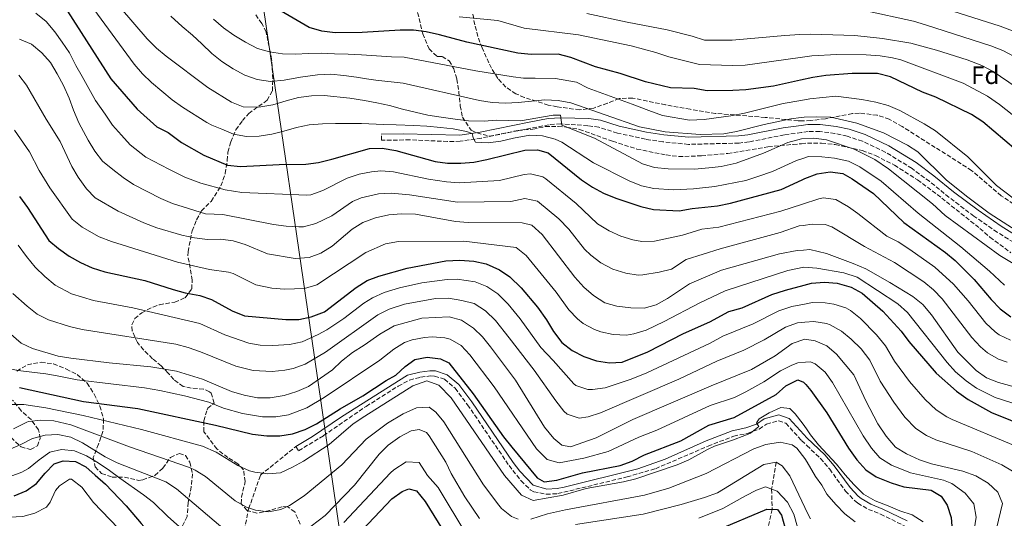
# Model space of a CAD drawing. Units: metres. Extents: x 606653 to 610077, y 4780163 to 4782531.
# Drawn here: x 608826 to 609215, y 4780882 to 4781079 of the extents above; entities that cross this region are included whole.
import ezdxf
from ezdxf.enums import TextEntityAlignment as Align

# ---------------------------------------------------------------- set-up
doc = ezdxf.new("R2010")
doc.units = ezdxf.units.M
doc.header["$MEASUREMENT"] = 0
doc.linetypes.add('DGN Style 3', pattern=[2.435891, 1.739922, -0.695969])
for name, color, linetype, lineweight in [('Barranco lineal', 142, 'DGN Style 3', 13), ('Camino', 7, 'DGN Style 3', 0), ('Curva de nivel directora', 30, 'Continuous', 30), ('Curva de nivel intermedia', 30, 'Continuous', 0), ('Etiqueta de zona arbolada', 92, 'Continuous', 0), ('Límite de municipio', 7, 'Continuous', 0), ('Margen derecho', 7, 'Continuous', 0), ('Senda', 7, 'DGN Style 3', 0), ('Zona arbolada', 92, 'DGN Style 3', 0)]:
    doc.layers.add(name, color=color, linetype=linetype, lineweight=lineweight)
doc.styles.add('Style-Arial', font='arial.ttf')

msp = doc.modelspace()

# ---------------------------------------------------------------- linework, layer by layer
at = {"layer": 'Barranco lineal', "color": 142, "linetype": 'DGN Style 3', "lineweight": 13}
msp.add_polyline3d([(609124.63, 4780904.43, 260), (609122.79, 4780893.71, 255), (609122.98, 4780885.74, 250), (609120.2, 4780873.68, 245)], dxfattribs=at)
at = {"layer": 'Camino', "color": 7, "linetype": 'DGN Style 3', "lineweight": 0}
for points in [[(609220.51, 4780989.96, 338.84), (609211.99, 4780995.23, 338.86), (609202.74, 4781001.59, 338.94), (609192.92, 4781009.01, 339.01), (609185.18, 4781015.34, 338.82), (609178.29, 4781020.41, 338.39), (609167.73, 4781026.88, 337.55), (609158.71, 4781031.15, 337.06), (609152.66, 4781033.18, 336.79), (609147.79, 4781034.27, 336.6), (609141.81, 4781035.01, 336.47), (609137.27, 4781034.97, 336.6), (609134.57, 4781034.61, 336.82), (609127.75, 4781033.71, 337.36), (609113.85, 4781030.91, 338.63), (609109.89, 4781030.45, 338.9), (609089.91, 4781029.94, 340.07), (609079.79, 4781030.96, 339.83), (609072.87, 4781031.97, 339.52), (609061.82, 4781034.39, 338.2), (609054.46, 4781036.73, 337.15), (609050.11, 4781037.32, 336.38), (609039.44, 4781038.05, 335), (609034.77, 4781037.72, 334.51), (609022.5, 4781035.35, 333.13), (609008.02, 4781032.42, 330.46), (608999.65, 4781031.16, 329.41), (608994.68, 4781031.07, 328.93), (608979.75, 4781031.74, 327.54), (608968.53, 4781031.54, 326.42), (608968.47, 4781033.97, 326.42)], [(608934.74, 4780910.62, 270.49), (608935.77, 4780908.87, 270.49), (608945.67, 4780914.87, 270.51), (608962.48, 4780926.44, 270.84), (608975.17, 4780934.39, 271.12), (608979.61, 4780936.84, 271.15), (608984.02, 4780937.97, 271.15), (608987.76, 4780938.43, 271.15), (608989.51, 4780938.4, 271.15), (608993.46, 4780937.14, 271.15), (608997.7, 4780933.6, 271.22), (609002.59, 4780927.04, 271.22), (609018.98, 4780903.03, 271), (609023.74, 4780897, 270.95), (609027.39, 4780893.49, 270.93), (609028.76, 4780892.67, 270.92), (609033.66, 4780891.72, 270.86), (609038.24, 4780891.94, 270.86), (609065.61, 4780898.54, 270.69), (609076.85, 4780901.81, 270.92), (609097.69, 4780910.72, 271.37), (609107.78, 4780914.64, 270.89), (609113.2, 4780915.76, 270.2), (609117.89, 4780917.47, 269.84), (609120.76, 4780919.41, 269.84), (609125.57, 4780920.76, 270.13), (609128.43, 4780919.77, 270.13), (609134.63, 4780912.89, 270.05), (609136.7, 4780910.93, 269.95), (609142.15, 4780905.8, 269.69), (609145.76, 4780901.59, 269.69), (609152.05, 4780892.96, 269.47), (609155.47, 4780889.31, 269.48), (609156.84, 4780888.18, 269.47), (609161.03, 4780885.73, 269.4), (609165.87, 4780883.81, 269.4), (609175.26, 4780879.22, 269.32)]]:
    msp.add_polyline3d(points, dxfattribs=at)
at = {"layer": 'Curva de nivel directora', "color": 30, "linetype": 'Continuous', "lineweight": 30, "flags": 128}
for points, elevation in [([(609228.01, 4781020.41), (609206.33, 4781038.78), (609201.74, 4781041.77), (609187.67, 4781048.63), (609182.45, 4781050.59), (609169.84, 4781056.57), (609164.67, 4781057.95), (609154.64, 4781057.96), (609144.17, 4781057.13), (609139.02, 4781056.4), (609134.21, 4781055.33), (609123.59, 4781052.97), (609112.55, 4781051.54), (609107.5, 4781051.18), (609097.3, 4781051.13), (609092.22, 4781051.96), (609082.87, 4781052.24), (609072.89, 4781054.65), (609062.96, 4781057.89), (609053.13, 4781060.57), (609043.4, 4781064.25), (609038.38, 4781065.61), (609027.7, 4781065.42), (609022.49, 4781065.94), (609002.3, 4781070.32), (608991.48, 4781073.26), (608986.22, 4781074.38), (608981.26, 4781075.01), (608975.87, 4781075.08), (608960.84, 4781074.13), (608950.27, 4781074.05), (608945, 4781074.67), (608940.01, 4781076.06), (608922.54, 4781086.3)], 350), ([(608844.46, 4781082.52), (608861.57, 4781055.81), (608871.94, 4781043.9), (608879.74, 4781036.91), (608884.2, 4781034.65), (608889.42, 4781030.7), (608898.37, 4781025.65), (608907.73, 4781021.75), (608912.75, 4781021.14), (608928.06, 4781022.03), (608938.64, 4781022.14), (608943.59, 4781022.8), (608948.87, 4781024.06), (608963.87, 4781028.29), (608968.87, 4781028.48), (608974.26, 4781027.55), (608989.71, 4781023.15), (608994.67, 4781022.5), (608999.91, 4781022.48), (609005.01, 4781022.92), (609010.19, 4781023.95), (609025.25, 4781027.65), (609030.25, 4781027.74), (609034.5, 4781026.66), (609047.66, 4781015.94), (609051.96, 4781013.02), (609056.38, 4781010.68), (609061.24, 4781008.7), (609071.07, 4781005.33), (609076.07, 4781004.19), (609086.21, 4781003.67), (609091.35, 4781004.6), (609101.41, 4781005.7), (609106.56, 4781006.66), (609126.6, 4781012.07), (609134.89, 4781015.92), (609135.96, 4781016.43), (609140.83, 4781018.3), (609145.89, 4781019.03), (609150.97, 4781018.48), (609154.68, 4781016.37), (609163.07, 4781010.54), (609175.02, 4780999.11), (609191.57, 4780987.25), (609195.37, 4780984), (609202.87, 4780976.61), (609209.63, 4780968.61), (609213.1, 4780965.02), (609217.3, 4780961.79)], 325), ([(608825.41, 4781009.41), (608828.61, 4781005.03), (608837.05, 4780992.02), (608840.83, 4780988.74), (608845.01, 4780985.72), (608849.53, 4780983.23), (608854.11, 4780981.22), (608859.11, 4780979.56), (608874.92, 4780976.16), (608886.12, 4780972.58), (608890.96, 4780971.29), (608896.67, 4780970.26), (608901.39, 4780968.61), (608909.48, 4780964.16), (608914.34, 4780962.22), (608930.78, 4780960.69), (608935.88, 4780960.79), (608940.79, 4780961.77), (608945.96, 4780963.81), (608958.48, 4780973.36), (608962.85, 4780976.22), (608967.55, 4780977.92), (608978.66, 4780981.01), (608994.01, 4780983.94), (608999.47, 4780984.2), (609005.02, 4780983.84), (609009.89, 4780982.7), (609015.19, 4780980.4), (609019.35, 4780977.63), (609023.71, 4780973.26), (609030.19, 4780965.56), (609033.8, 4780960.66), (609036.53, 4780956.04), (609039.8, 4780951.68), (609043.9, 4780948.51), (609048.57, 4780946.11), (609053.55, 4780944.38), (609058.69, 4780943.6), (609063.69, 4780943.87), (609073.87, 4780947.92), (609087.88, 4780955.24), (609098.39, 4780959.85), (609105.81, 4780963.97), (609111.09, 4780965.39), (609122.92, 4780970.61), (609128.29, 4780972.39), (609135.61, 4780974.29), (609138.49, 4780975.04), (609143.69, 4780975.45), (609148.67, 4780975.08), (609154.21, 4780973.54), (609158.64, 4780971.21), (609166.8, 4780963.98), (609174.06, 4780956.14), (609177.04, 4780952.06), (609187.85, 4780939.52), (609195.86, 4780932.47), (609200.54, 4780929.13), (609209.75, 4780923.95), (609224.71, 4780917.93)], 300), ([(608825.37, 4780933.93), (608850.7, 4780928.31), (608872.18, 4780925.57), (608902.93, 4780919.03), (608917.54, 4780915.38), (608923.18, 4780914.78), (608928.42, 4780914.81), (608933.36, 4780915.59), (608938.37, 4780917.31), (608942.88, 4780919.47), (608952.16, 4780925.47), (608961.23, 4780930.62), (608970.41, 4780936.67), (608974.21, 4780938.73), (608977.86, 4780942.16), (608981.71, 4780944.93), (608986.61, 4780945.88), (608991.81, 4780945.18), (608995.21, 4780943.63), (609004.77, 4780931.38), (609016.77, 4780914.38), (609020.02, 4780910.28), (609030.13, 4780898.2), (609032.8, 4780896.64), (609037.85, 4780897.21), (609048.06, 4780900.23), (609062.92, 4780903.09), (609067.61, 4780904.83), (609072.54, 4780907.22), (609086.92, 4780912.85), (609098.01, 4780918.97), (609108.02, 4780921.99), (609124.56, 4780931.18), (609128.45, 4780934.5), (609133.09, 4780936.92), (609135.38, 4780936.02), (609136.28, 4780935.01), (609138.33, 4780932.76), (609144.62, 4780923.87)], 275), ([(609144.62, 4780923.87), (609153.15, 4780909.89), (609156.48, 4780905.26), (609159.98, 4780901.37), (609164.17, 4780898.63), (609170.07, 4780896.17), (609175.11, 4780894.66), (609185.81, 4780893.3), (609189.75, 4780890.96), (609192.25, 4780887.33), (609193.73, 4780882.55), (609194.2, 4780877.42), (609193.6, 4780871.88), (609190.07, 4780855.99), (609185.26, 4780842.89), (609182.95, 4780835.65), (609180.95, 4780824.77), (609181.19, 4780819.29), (609183.01, 4780814.64), (609186.02, 4780810.28), (609193.46, 4780804.8), (609213.57, 4780792.29), (609217.28, 4780788.93)], 275), ([(608823.27, 4780891.04), (608828.03, 4780893.11), (608832.19, 4780895.9), (608835.6, 4780900.01), (608839.15, 4780903.75), (608842.69, 4780904.89), (608847.52, 4780904.6), (608851.61, 4780902.6), (608855.35, 4780899.28), (608859.46, 4780895.69), (608867.6, 4780887.14), (608873.48, 4780880.14), (608880.72, 4780871.98), (608884.53, 4780868.04), (608896.69, 4780856.86)], 250), ([(608961.03, 4780877.65), (608972.58, 4780889.96), (608976.68, 4780892.82), (608979.4, 4780893.86), (608982.33, 4780892.99), (608985.76, 4780888.85), (608994.35, 4780875.01)], 250), ([(609101.58, 4780877.64), (609120.95, 4780885.86), (609125.07, 4780885.62), (609126.64, 4780883.44), (609128.04, 4780878.64)], 250)]:
    msp.add_lwpolyline(points, dxfattribs=dict(at, elevation=elevation))
at = {"layer": 'Curva de nivel intermedia', "color": 30, "linetype": 'Continuous', "lineweight": 0, "flags": 128}
for points, elevation in [([(608851.89, 4781087.43), (608870.78, 4781061.6), (608874.04, 4781057.82), (608877.65, 4781054.33), (608885.78, 4781047.54), (608889.85, 4781044.64), (608899.47, 4781038.63), (608901.53, 4781037.47), (608905.38, 4781035.89), (608910.06, 4781033.94), (608915.22, 4781033.1), (608920.24, 4781033.13), (608925.19, 4781034.02), (608929.88, 4781035.13), (608934.96, 4781036.62)], 330), ([(608865.41, 4781083.85), (608875.88, 4781071.68), (608879.54, 4781067.99), (608883.36, 4781064.77), (608899.95, 4781052.37), (608909.29, 4781046.63), (608913.92, 4781044.72), (608920.03, 4781044.62), (608925.62, 4781045.56), (608930.8, 4781047.09), (608935.75, 4781048.44), (608940.9, 4781049.06), (608945.91, 4781049.22), (608956.05, 4781048.22), (608961.8, 4781047.25), (608966.74, 4781046.41), (608971.73, 4781045.25), (608976.85, 4781043.9), (608981.84, 4781042.6), (608986.82, 4781041.53), (608992.08, 4781040.65), (608997.61, 4781039.86), (609002.9, 4781039.29), (609009.2, 4781039.11)], 335), ([(609189.38, 4781084.12), (609213.09, 4781076.58), (609222.53, 4781073.14)], 370), ([(608831.93, 4781081.73), (608835.99, 4781078.55), (608839.42, 4781074.41), (608842.35, 4781070.3), (608845.19, 4781066.05), (608847.72, 4781061.16), (608850.15, 4781056.73), (608852.82, 4781051.98), (608855.44, 4781047.22), (608859.25, 4781041.81), (608862.23, 4781037.56), (608865.75, 4781033.55), (608869.13, 4781029.81), (608875.35, 4781024.93), (608884.49, 4781020.11), (608890.8, 4781016.98), (608897.12, 4781014.57), (608906.78, 4781011.99), (608913.39, 4781010.87), (608939.05, 4781009.83), (608940.67, 4781009.99), (608945.41, 4781011.76), (608954.97, 4781016.55), (608959.74, 4781018.12), (608964.62, 4781019.15), (608968.32, 4781019.44), (608973.32, 4781019.09), (608987.13, 4781016.23), (608994.25, 4781015.15), (608999.29, 4781014.8), (609015.19, 4781015.65), (609024.89, 4781018.09), (609027.41, 4781018.32), (609032.33, 4781017.1), (609033.47, 4781016.31), (609045.5, 4781006.64), (609054.01, 4780998.5), (609058.57, 4780995.74), (609063.14, 4780993.68), (609067.92, 4780992.21), (609071.45, 4780991.59), (609076.44, 4780991.66), (609087.6, 4780994.08), (609095.24, 4780996.48), (609101.95, 4780997.21), (609126.36, 4781003.59), (609135.05, 4781006.38), (609141.43, 4781008.43), (609143.22, 4781008.81), (609148.17, 4781008.2), (609153.13, 4781005.28), (609156.87, 4781002.61), (609168.34, 4780993.72), (609172.79, 4780991.43), (609177.4, 4780988.47), (609187.26, 4780981.44), (609194.67, 4780974.73), (609200.49, 4780968.14), (609207.53, 4780959.31), (609211.11, 4780955.83), (609212.73, 4780954.7), (609217.26, 4780952.54)], 320), ([(609225.01, 4780992.34), (609208.77, 4781002.82), (609200.38, 4781009.07), (609191.97, 4781015.85), (609180.64, 4781026.93), (609176.45, 4781029.67), (609167, 4781034.56), (609156.49, 4781038.36), (609146.19, 4781040.66), (609140.67, 4781040.86), (609135.67, 4781040.75), (609134.46, 4781040.59), (609130.38, 4781040.02), (609119.89, 4781037.82), (609108.84, 4781035), (609103.91, 4781034.16), (609094.51, 4781033.85), (609080.69, 4781034.94), (609070.5, 4781036.88), (609043.35, 4781046.31), (609038.44, 4781047.24), (609033.15, 4781047.49), (609022.57, 4781046.5), (609017.51, 4781046.26), (609012.28, 4781046.44), (609007.34, 4781047.26), (608977.06, 4781054.18), (608966.27, 4781055.37), (608962.63, 4781055.85), (608958.7, 4781056.43), (608953.63, 4781057.09), (608948.56, 4781057.62), (608943.28, 4781057.45), (608936.54, 4781056.54), (608930.08, 4781055.26), (608924.71, 4781054.78), (608919.46, 4781055.53), (608914.51, 4781057.28), (608909.96, 4781059.73), (608905.41, 4781062.67), (608901.44, 4781065.85), (608897.51, 4781069.72), (608893.77, 4781073.04), (608889.76, 4781076.54), (608885.23, 4781080.58)], 340), ([(608999.25, 4781080.39), (609014.49, 4781078.83), (609024.96, 4781075.88), (609046.39, 4781073.18), (609067.23, 4781068.86), (609076.99, 4781066.29), (609082.17, 4781064.54), (609094.25, 4781061.56), (609107.32, 4781061.13), (609112.31, 4781061.25), (609134.05, 4781064.32), (609138.62, 4781064.97), (609148.62, 4781065.49), (609160.16, 4781065.31), (609165.66, 4781064.88), (609170.61, 4781064.14), (609173.83, 4781063.28), (609198.5, 4781054.1), (609208.16, 4781048.92), (609212.91, 4781045.63), (609224.73, 4781036.4)], 355), ([(609049.71, 4781081.68), (609065.67, 4781078.17), (609081.43, 4781075.2), (609091.37, 4781072.73), (609096.27, 4781071.16), (609107.14, 4781071.08), (609128.03, 4781073), (609133.9, 4781073.31), (609138.22, 4781073.54), (609155.69, 4781072.98), (609166.66, 4781071.8), (609177.82, 4781069.99), (609187.99, 4781067.18), (609200.07, 4781063.34), (609205.93, 4781061.11), (609210.34, 4781058.74), (609219.49, 4781052.49)], 360), ([(609159.49, 4781082.78), (609178.9, 4781078.67), (609183.62, 4781077.15), (609209.51, 4781068.84), (609214.17, 4781067.03), (609218.61, 4781064.71)], 365), ([(608902.11, 4781079.45), (608906.08, 4781076.04), (608910.22, 4781073.04), (608914.77, 4781070.32), (608919.51, 4781067.88), (608924.31, 4781066.49), (608929.43, 4781065.69), (608934.49, 4781065.58), (608939.64, 4781065.88), (608944.66, 4781065.95), (608949.99, 4781065.75), (608955.33, 4781065.55), (608960.67, 4781065.31), (608966.51, 4781064.98), (608972.53, 4781064.51), (608977.51, 4781064.38), (609005.85, 4781059.05), (609020.65, 4781056.65), (609024.65, 4781056.06), (609029.26, 4781056.07)], 345), ([(609042.58, 4780996.39), (609038.66, 4781000.57), (609030.16, 4781007.54), (609025.24, 4781008.59), (609019.69, 4781007.31), (608998.57, 4781007.12), (608979.58, 4781009.94), (608972.38, 4781010.63), (608967.4, 4781010.34), (608960.51, 4781008.81), (608957.08, 4781007.42), (608948.87, 4781001.7), (608942.65, 4780998.71), (608937.71, 4780997.42), (608935.84, 4780997.3), (608930.85, 4780997.58), (608925.89, 4780998.29), (608905.84, 4781002.23), (608898.95, 4781002.56), (608885.93, 4781006.56), (608881.36, 4781008.6), (608870.56, 4781014.05), (608866.47, 4781016.87), (608862.32, 4781020), (608858.22, 4781023.27), (608855.2, 4781027.29), (608852.58, 4781031.63), (608848.88, 4781038.51), (608846.76, 4781043.45), (608845.1, 4781048.17), (608842.8, 4781053.24), (608840.27, 4781057.86), (608837.66, 4781062.24), (608834.27, 4781066.07), (608830.17, 4781069.48), (608825.4, 4781071.56)], 315), ([(608825.21, 4781057.27), (608828.25, 4781053.29), (608835.97, 4781039.84), (608841.55, 4781031.09), (608846.09, 4781021.24), (608848.68, 4781016.96), (608851.87, 4781012.38), (608855.31, 4781008.76), (608864.41, 4781003.55), (608874.64, 4780998.92), (608879.71, 4780997.02), (608889.64, 4780994.11), (608894.57, 4780992.97), (608899.78, 4780992.4), (608904.89, 4780992.48), (608909.85, 4780991.82), (608914.66, 4780990.34), (608923.52, 4780986.66), (608934.44, 4780984.88), (608939.89, 4780985.21), (608944.57, 4780986.97), (608949.05, 4780989.68), (608956.92, 4780996.47), (608961.18, 4780999.1), (608966.13, 4781000.86), (608971.44, 4781002.16), (608976.45, 4781002.5), (608981.97, 4781002.4), (608997.87, 4780999.45), (609002.85, 4780999.09), (609024.19, 4780998.97), (609027.99, 4780997.98), (609032.01, 4780994.34), (609045.03, 4780977.42), (609048.54, 4780973.49), (609052.36, 4780970.27), (609056.83, 4780967.39), (609061.63, 4780965.98), (609067.09, 4780965.33), (609072.37, 4780965.18), (609077.17, 4780966.6), (609081.65, 4780969.08), (609090.37, 4780974.9), (609103.02, 4780980.23), (609125.88, 4780986.65), (609132.85, 4780987.99), (609135.37, 4780988.19), (609137.86, 4780988.39), (609144.45, 4780986.76), (609154.98, 4780982.93), (609159.97, 4780980.72), (609169.58, 4780975.32), (609178.62, 4780969.83), (609182.51, 4780966.69), (609185.99, 4780962.62), (609196.4, 4780947.89), (609203.61, 4780940.54), (609207.79, 4780937.74), (609212.47, 4780935.88), (609238.49, 4780928.69)], 310), ([(609029.26, 4781056.07), (609037.33, 4781055.96), (609045.7, 4781054.48), (609050.24, 4781052.17), (609067.66, 4781045.89), (609074.26, 4781043.38), (609079.66, 4781041.41), (609090.35, 4781039.56), (609096.1, 4781039.75), (609106.6, 4781041.23), (609112, 4781042.27), (609127.31, 4781046.11), (609134.35, 4781047.32), (609137.93, 4781047.94), (609148.16, 4781049.04), (609158.43, 4781047.72), (609163.92, 4781046.67), (609168.82, 4781045.3), (609173.41, 4781043.31), (609183.14, 4781038.11), (609187.55, 4781035.26), (609200.37, 4781025.05), (609211.71, 4781013.64), (609224.39, 4781004.04)], 345), ([(609009.2, 4781039.11), (609014.07, 4781039.45), (609023.55, 4781039.23), (609036.43, 4781041.54), (609039.26, 4781041.49), (609039.83, 4781037.47), (609052.79, 4781032.37), (609071.69, 4781022.24), (609076.48, 4781020.8), (609081.87, 4781020.28), (609092.36, 4781020.11), (609099.32, 4781020.75), (609102.84, 4781021.2), (609108.8, 4781022.53), (609119.54, 4781026.42), (609129.23, 4781030.66), (609134.61, 4781032.13), (609139.46, 4781032.4), (609144.48, 4781031.74), (609155.41, 4781028.11), (609163.61, 4781023.98), (609169, 4781020.31), (609186.33, 4781006.39), (609191.35, 4781001.87), (609213.05, 4780986.05), (609222.18, 4780980.56)], 335), ([(608934.96, 4781036.62), (608939.96, 4781037.64), (608945.25, 4781038.03), (608950.3, 4781038.15), (608955.46, 4781038.22), (608960.65, 4781038.2), (608969.32, 4781037.82), (608974.34, 4781037.62), (608981.32, 4781037.35), (608986.43, 4781037.19), (608991.82, 4781036.63), (608996.93, 4781036.02), (609002.19, 4781035.04), (609004.44, 4781034.25), (609004.72, 4781033.21), (609004.73, 4781032.52), (609005.67, 4781030.76), (609010.69, 4781030.55), (609015.74, 4781031.22), (609020.74, 4781032.33), (609027.2, 4781033.52), (609032.23, 4781033.36), (609037.17, 4781032.06), (609039.83, 4781030.79), (609052.38, 4781022.7), (609066.47, 4781015.47), (609071.39, 4781013.61), (609076.28, 4781012.5), (609084.04, 4781011.98), (609091.85, 4781012.36), (609100.37, 4781013.23), (609112.55, 4781015.72), (609117.34, 4781017.19), (609123.07, 4781019.24), (609132.6, 4781023.54), (609134.74, 4781024.27), (609137.33, 4781025.15), (609142.64, 4781025.02), (609147.62, 4781024.49), (609153.19, 4781023.3), (609157.68, 4781021.1), (609166.04, 4781015.42), (609180.68, 4781002.75), (609197.55, 4780989.46), (609208.91, 4780979.79), (609214.85, 4780974.32)], 330), ([(608823.42, 4781035.6), (608829.4, 4781026.95), (608833.27, 4781019.67), (608837.4, 4781012.83), (608846.23, 4781000.33), (608850.16, 4780997.24), (608856.97, 4780993.39), (608861.76, 4780991.55), (608887.91, 4780983.34), (608900.58, 4780980.5), (608908.02, 4780979.47), (608909.93, 4780978.91), (608918.93, 4780974.44), (608925.18, 4780973.19), (608930.18, 4780972.79), (608938.11, 4780973.05), (608942.92, 4780974.51), (608962.32, 4780987.25), (608970.17, 4780990.6), (608975.31, 4780991.6), (609001.16, 4780991.64), (609021.78, 4780989.14), (609025.68, 4780985.99), (609037.61, 4780971.49), (609042.65, 4780964.62), (609046.08, 4780960.98), (609048.31, 4780959.18), (609052.7, 4780956.75), (609055.29, 4780955.82), (609060.16, 4780954.79), (609065.39, 4780954.6), (609068.32, 4780955.06), (609073.12, 4780956.55), (609080.32, 4780959.9), (609094.38, 4780967.38), (609104.41, 4780972.1), (609129.19, 4780980.17), (609135.48, 4780981.48), (609140.64, 4780981.04), (609151.31, 4780979.12), (609156.57, 4780977.41), (609172.71, 4780966.9), (609176.45, 4780963.56), (609192.12, 4780943.7), (609195.54, 4780940.07), (609199.73, 4780936.5), (609203.83, 4780933.64), (609211.11, 4780929.91), (609230.17, 4780923.86)], 305), ([(609215.96, 4780943.88), (609212.54, 4780945.1), (609208.17, 4780947.62), (609205.35, 4780949.94), (609201.97, 4780953.6), (609190.27, 4780968.85), (609186.8, 4780972.46), (609182.94, 4780975.64), (609171.39, 4780983.25), (609159.47, 4780989.56), (609146.62, 4780997.33), (609143.89, 4780998.31), (609138.85, 4780998.36), (609135.2, 4780997.91), (609133.68, 4780997.73), (609126.12, 4780995.12), (609102.48, 4780988.72), (609088.98, 4780984.49), (609083.17, 4780980.61), (609078.32, 4780979.4), (609071.84, 4780978.41), (609070.08, 4780978.28), (609065.14, 4780979), (609060.02, 4780980.68), (609055.32, 4780983.08), (609051.32, 4780986.11), (609048.81, 4780988.51), (609042.58, 4780996.39)], 315), ([(608994.46, 4780976.55), (608984.56, 4780975.23), (608975.71, 4780973.3), (608969.57, 4780971.37), (608965.01, 4780969.29), (608961.6, 4780967.23), (608953.65, 4780961.15), (608946.98, 4780956.73), (608943.57, 4780954.78), (608937.14, 4780951.96), (608932.24, 4780950.86), (608925.57, 4780950.41), (608920.54, 4780950.61), (608916.05, 4780951.43), (608906.61, 4780954.72), (608896.76, 4780959.17), (608870.22, 4780965.3), (608854.65, 4780968.21), (608845.93, 4780970.95), (608839.54, 4780974.37), (608835.44, 4780977.69), (608831.69, 4780981.42), (608828.17, 4780985.61), (608824.87, 4780990.08)], 295), ([(609219.27, 4780910.65), (609194.12, 4780921.2), (609191.99, 4780922.23), (609187.84, 4780925.07), (609183.49, 4780929.13), (609177.35, 4780936.26), (609171.35, 4780944.24), (609167.82, 4780950.4), (609164.19, 4780954.72), (609157.87, 4780961.09), (609153.96, 4780964.26), (609152.09, 4780965.33), (609147.32, 4780966.84), (609143.98, 4780967.39), (609139, 4780967.48), (609135.73, 4780966.86), (609130.74, 4780965.92), (609125.58, 4780964.16), (609115.46, 4780959.04), (609103.5, 4780954.14), (609098.55, 4780951.4), (609073.47, 4780939.74), (609067.27, 4780937.14), (609056.92, 4780933.75), (609051.94, 4780933.03), (609050.14, 4780933.08), (609045.38, 4780934.68), (609044.61, 4780935.32), (609036.43, 4780944.6), (609031.52, 4780949.62), (609023.37, 4780961.05), (609018.64, 4780966.82), (609014.53, 4780970.88), (609010.19, 4780973.76), (609005.52, 4780975.58), (608998.42, 4780976.63), (608994.46, 4780976.55)], 295), ([(608822.8, 4780971.05), (608828.46, 4780965.95), (608832.47, 4780962.84), (608836.92, 4780960.56), (608845.19, 4780957.95), (608850.19, 4780956.86), (608887.28, 4780951), (608892.13, 4780949.74), (608897.02, 4780947.99), (608910.98, 4780942.27), (608917.77, 4780940.64)], 290), ([(608917.77, 4780940.64), (608925.35, 4780940.21), (608930.35, 4780940.69), (608933.68, 4780941.37), (608938.4, 4780943.12), (608946.36, 4780947.79), (608967.08, 4780962.62), (608971.59, 4780964.83), (608977.62, 4780966.8), (608989.94, 4780969.06), (608995.02, 4780969.15), (609000.35, 4780968.31), (609005.2, 4780967.12), (609009.7, 4780964.13), (609013.57, 4780960.38), (609019.04, 4780953.53), (609028.97, 4780940.7), (609037.47, 4780928.57), (609040.65, 4780924.53), (609041.94, 4780923.33), (609046.72, 4780921.77), (609050.32, 4780922.33), (609055.14, 4780923.89), (609086.13, 4780937.2), (609101.18, 4780944.31), (609111.8, 4780948.67), (609119.83, 4780952.7), (609128.24, 4780957.71), (609132.95, 4780959.4), (609135.86, 4780959.63), (609139.51, 4780959.91), (609144.43, 4780959.15), (609145.96, 4780958.59), (609150.37, 4780956.14), (609154.25, 4780953), (609158.18, 4780949.11), (609161.58, 4780944.66), (609165.66, 4780936.43), (609171.14, 4780928.07), (609175.48, 4780922.22), (609179.83, 4780917.67), (609184.02, 4780914.88), (609187.69, 4780913.27), (609201.96, 4780908.62), (609213.82, 4780903.37), (609218.04, 4780900.79)], 290), ([(608814.02, 4780961.77), (608826.13, 4780951.45), (608830.61, 4780949.23), (608840.73, 4780946.32), (608845.73, 4780945.52), (608860.83, 4780943.59), (608877.42, 4780942.03), (608887.5, 4780940.31), (608897.76, 4780937.12), (608909.3, 4780932.29), (608914.19, 4780930.8), (608919.49, 4780929.85), (608924.49, 4780929.79), (608930.13, 4780930.69), (608935.08, 4780932.27), (608939.66, 4780934.29), (608949.14, 4780940.8), (608952.74, 4780944.32), (608957.07, 4780947.75), (608961.68, 4780950.55), (608967.83, 4780954.97), (608973.61, 4780958.28), (608984.43, 4780961.32), (608995.36, 4780961.77), (609000.21, 4780960.48), (609004.88, 4780957.38), (609008.5, 4780953.93), (609011.66, 4780949.97), (609021.51, 4780936.79), (609032.98, 4780918.25), (609036.69, 4780913.75), (609039.83, 4780911.15), (609043.31, 4780910.46), (609053.37, 4780914.04), (609067.97, 4780921.25), (609098.87, 4780934.49), (609114.79, 4780941.03), (609124.19, 4780946.36), (609130.9, 4780951.26), (609135.97, 4780952.94), (609140.03, 4780952.35), (609144.61, 4780950.35), (609148.49, 4780947.03), (609155.34, 4780938.92), (609159.97, 4780928.61), (609164.78, 4780919.55), (609168.04, 4780914.62), (609171.82, 4780910.27), (609176.08, 4780907.65)], 285), ([(609098.44, 4780926.73), (609077.45, 4780917.05), (609070.26, 4780914.23), (609058.14, 4780908.57), (609048.49, 4780905.98), (609038.84, 4780904.18), (609034.04, 4780905.49), (609029.82, 4780909.67), (609013.14, 4780934.08), (609003.44, 4780946.8), (609000.04, 4780950.5), (608995.65, 4780952.95), (608993.59, 4780953.47), (608988.58, 4780953.86), (608985.52, 4780953.6), (608980.61, 4780952.7), (608977.66, 4780951.6), (608973.4, 4780948.98), (608967.95, 4780944.64), (608945.91, 4780929.88), (608938.98, 4780925.87), (608931.75, 4780923.14), (608926.81, 4780922.32), (608921.46, 4780922.3), (608913.6, 4780923.55), (608906.11, 4780925.66), (608900.34, 4780928.08), (608890.67, 4780930.62), (608880.89, 4780932.74), (608874.91, 4780933.79), (608848.22, 4780936.91), (608839.64, 4780938.61), (608835.9, 4780939.29), (608825.98, 4780940.47), (608820.59, 4780941.45)], 280), ([(609202.92, 4780877.59), (609203.65, 4780882.64), (609202.78, 4780887.87), (609199.35, 4780892.18), (609194.07, 4780895.9), (609190.76, 4780897.31), (609177.75, 4780900.12), (609170.17, 4780903.2), (609165.51, 4780906.15), (609162.26, 4780909.94), (609158.96, 4780914.72), (609146.81, 4780935.88), (609143.9, 4780939.88), (609139.99, 4780943.19), (609138.2, 4780943.98), (609136.13, 4780943.84), (609133.14, 4780943.64), (609130.8, 4780942.7), (609126.32, 4780940.43), (609119.67, 4780936.1), (609112.63, 4780932.16), (609108.12, 4780929.97), (609098.44, 4780926.73)], 280), ([(609100.16, 4780910.65), (609097.43, 4780909.44), (609090.04, 4780905.36), (609085.48, 4780903.34), (609069.07, 4780897.83), (609064.23, 4780896.57), (609049.45, 4780893.93), (609040.33, 4780891.39), (609028.46, 4780889.17), (609023.95, 4780891.33), (609017.16, 4780899.15), (608996.14, 4780929.81), (608991.28, 4780934.86), (608986.43, 4780936.51), (608980.88, 4780934.55), (608961.9, 4780922.51), (608957.32, 4780919.48), (608947.88, 4780911.41), (608937.66, 4780904.84), (608933.35, 4780902.36), (608928.58, 4780900.22), (608923.6, 4780899.78), (608918.47, 4780900.38), (608916.37, 4780900.96), (608911.75, 4780903.05), (608903.18, 4780908.28), (608897.77, 4780910.66), (608873.69, 4780917.35), (608850.56, 4780922.87), (608835.83, 4780925.83), (608827.12, 4780927.2), (608822.17, 4780927.22)], 270), ([(609014.92, 4780887.45), (609008.84, 4780895.4), (608993.18, 4780920.28), (608990, 4780924.19), (608987.36, 4780926.09), (608982.34, 4780925.9), (608977.05, 4780923.48), (608970.98, 4780919.83), (608962.49, 4780913.5), (608952.87, 4780903.35), (608937.99, 4780891.04), (608932.23, 4780887.28), (608928.75, 4780885.64), (608923.81, 4780884.79), (608918.75, 4780885.36), (608915.2, 4780886.54), (608910.68, 4780889.07), (608899.03, 4780898.66), (608894.9, 4780901.28), (608892.62, 4780902.29), (608868.97, 4780910.4), (608845.7, 4780919.08), (608839.02, 4780920.74), (608833.93, 4780920.98), (608828.96, 4780920.49), (608828.34, 4780920.16), (608823.04, 4780917.58)], 265), ([(609182.7, 4780880.86), (609178.34, 4780883.51), (609173.44, 4780885.15), (609168.81, 4780887.08), (609163.77, 4780889.04), (609159.09, 4780891.69), (609155.31, 4780895.54), (609151.81, 4780899.43), (609148.43, 4780903.55), (609144.84, 4780907.45), (609141.29, 4780911.2), (609138.19, 4780915.19), (609136.58, 4780917.49), (609135.23, 4780919.46), (609132.09, 4780923.54), (609129.93, 4780925.57), (609126.45, 4780925.95), (609121.77, 4780923.85), (609117.91, 4780921.54), (609116.74, 4780919.97), (609117.71, 4780918.48), (609114.45, 4780915.89), (609112.17, 4780914.86), (609107.3, 4780913.13), (609100.16, 4780910.65)], 270), ([(608937.96, 4780877.05), (608946.25, 4780883.33), (608957.86, 4780895.3), (608967.66, 4780907.52), (608971.21, 4780911.04), (608975.86, 4780914.43), (608980.25, 4780916.81), (608983.43, 4780917.32), (608986.37, 4780916.08), (608987.38, 4780914.73), (608994.01, 4780904.42), (608996.03, 4780899.84), (609001.48, 4780890.66), (609007.31, 4780882.08)], 260), ([(608821.04, 4780909.22), (608825.76, 4780911.21), (608830.62, 4780913.74), (608835.58, 4780915.01), (608840.56, 4780915.33), (608845.79, 4780914.21), (608850.28, 4780912), (608859.29, 4780906.47), (608863.98, 4780904.08), (608883.26, 4780896.64), (608887.46, 4780893.91), (608909.42, 4780875.25), (608914.03, 4780872.12), (608918.92, 4780870.15), (608923.91, 4780869.8), (608928.91, 4780871.05)], 260), ([(608909.05, 4780860.77), (608884.09, 4780882.95), (608878.37, 4780888.39), (608874.48, 4780891.53), (608865.12, 4780898.09), (608861.02, 4780901.04), (608856.55, 4780904.13), (608851.95, 4780906.89), (608847.23, 4780908.92), (608841.98, 4780909.4), (608837.43, 4780908.38), (608833.15, 4780905.26), (608829.04, 4780901.88), (608826.42, 4780900.47), (608821.7, 4780898.72)], 255), ([(609155.83, 4780880.84), (609151.74, 4780883.95), (609148.19, 4780887.66), (609144.59, 4780891.69), (609142.59, 4780895.28), (609140.14, 4780898.68), (609136.81, 4780904.34), (609135.95, 4780905.84), (609132.81, 4780909.89), (609130.92, 4780911.27), (609126.12, 4780912.33), (609120.53, 4780911.39), (609115.8, 4780909.61), (609096.86, 4780899.91), (609082.17, 4780894.15), (609072.59, 4780891.29), (609041.31, 4780885.54), (609034.24, 4780883.94), (609027.55, 4780881.81)], 265), ([(609176.08, 4780907.65), (609181.27, 4780905.34), (609186.01, 4780903.75), (609198.39, 4780900.84), (609203.52, 4780898.96), (609208.38, 4780896.09), (609212.16, 4780892.47), (609214.03, 4780888.1), (609208.49, 4780864.95), (609202.65, 4780844.08), (609202.33, 4780839.09), (609202.92, 4780834.09), (609203.89, 4780828.75), (609205.25, 4780823.95), (609208.31, 4780819.25), (609220.69, 4780808.71)], 285), ([(609002.33, 4780875.52), (608990.9, 4780894.34), (608986.71, 4780899.14), (608983.39, 4780904.29), (608978.33, 4780904.51), (608973.46, 4780901.37), (608972.17, 4780900.17)], 255), ([(609045.28, 4780879.74), (609071.99, 4780883.85), (609086.98, 4780887.61), (609096.29, 4780890.38), (609101.39, 4780892.21), (609119.68, 4780903.43), (609124.63, 4780904.43), (609126.9, 4780902.9), (609130.04, 4780899), (609137.16, 4780883.91), (609138.1, 4780881.96)], 260), ([(608845.95, 4780897.62), (608845.21, 4780897.72), (608841.28, 4780895.01), (608839.68, 4780893.23), (608837.57, 4780888.6), (608836.06, 4780886.65), (608831.5, 4780884.24), (608826.69, 4780882.98), (608818.71, 4780882.47)], 245), ([(608874.32, 4780868.06), (608854.69, 4780888.49), (608850.12, 4780894.44), (608845.95, 4780897.62)], 245), ([(608972.17, 4780900.17), (608953.64, 4780880.49)], 255), ([(609134.75, 4780872.69), (609131.58, 4780883.79), (609129, 4780888.55), (609124.93, 4780892.9), (609120.32, 4780894.64), (609116.86, 4780893.28), (609112.44, 4780891.03), (609103.54, 4780886.07), (609094.07, 4780882.19)], 255), ([(609022.58, 4780881.9), (609019.99, 4780882.98), (609016.05, 4780886.13), (609014.92, 4780887.45)], 265)]:
    msp.add_lwpolyline(points, dxfattribs=dict(at, elevation=elevation))
at = {"layer": 'Límite de municipio', "color": 7, "linetype": 'Continuous', "lineweight": 0}
msp.add_polyline3d([(608921.98, 4781083.01, 349.1), (608941.99, 4780946.81, 290.83), (608994.08, 4780586.31, 148.34), (609007.3, 4780501.93, 142.9)], dxfattribs=at)
at = {"layer": 'Margen derecho', "color": 7, "linetype": 'Continuous', "lineweight": 0}
for points in [[(609221.91, 4780992.41, 338.84), (609213.54, 4780997.6, 338.86), (609204.39, 4781003.88, 338.94), (609194.66, 4781011.23, 339.01), (609186.91, 4781017.57, 338.82), (609179.87, 4781022.76, 338.39), (609169.08, 4781029.37, 337.55), (609159.77, 4781033.78, 337.06), (609153.42, 4781035.91, 336.79), (609148.27, 4781037.06, 336.6), (609141.98, 4781037.84, 336.47), (609137.08, 4781037.79, 336.6), (609134.52, 4781037.46, 336.8), (609127.29, 4781036.5, 337.36), (609113.4, 4781033.7, 338.63), (609109.69, 4781033.27, 338.9), (609090.02, 4781032.77, 340.07), (609080.14, 4781033.77, 339.83), (609073.38, 4781034.75, 339.52), (609062.55, 4781037.12, 338.2), (609055.08, 4781039.5, 337.15), (609050.48, 4781040.12, 336.38), (609039.4, 4781040.48, 335), (609034.46, 4781040.14, 334.51), (609026.88, 4781038.7, 333.83), (609007.56, 4781034.81, 330.46), (608999.5, 4781033.6, 329.41), (608977.13, 4781034.16, 327.28), (608968.47, 4781033.97, 326.42)], [(608934.74, 4780910.62, 270.49), (608941.32, 4780914.51, 270.49), (608952.74, 4780922.32, 270.64), (608978.8, 4780938.72, 271.15), (608983.65, 4780939.97, 271.15), (608987.65, 4780940.46, 271.15), (608989.84, 4780940.42, 271.15), (608994.46, 4780938.95, 271.15), (608999.18, 4780935.01, 271.22), (609004.24, 4780928.22, 271.22), (609020.62, 4780904.23, 271), (609023.24, 4780900.85, 270.97), (609028.48, 4780895.29, 270.93), (609033.9, 4780893.76, 270.86), (609037.98, 4780893.96, 270.86), (609040.75, 4780894.55, 270.78), (609069.87, 4780901.79, 270.77), (609080.74, 4780905.54, 271.03), (609096.88, 4780912.8, 271.37), (609107.14, 4780916.78, 270.89), (609112.59, 4780917.91, 270.2), (609116.87, 4780919.46, 269.84), (609119.82, 4780921.45, 269.84), (609125.64, 4780923.1, 270.13), (609129.7, 4780921.68, 270.13), (609135.54, 4780915.26, 270.05), (609136.64, 4780914.04, 270.03), (609143.76, 4780907.34, 269.69), (609147.51, 4780902.98, 269.69), (609153.77, 4780894.38, 269.47), (609156.99, 4780890.94, 269.48), (609158.12, 4780890.01, 269.47), (609162.01, 4780887.74, 269.4), (609166.77, 4780885.84, 269.4), (609176.36, 4780881.16, 269.32)]]:
    msp.add_polyline3d(points, dxfattribs=at)
at = {"layer": 'Senda', "color": 7, "linetype": 'DGN Style 3', "lineweight": 0}
msp.add_polyline3d([(608845.86, 4780677.96, 177.76), (608848.28, 4780682.63, 180), (608854.44, 4780692.83, 185), (608860.82, 4780701.54, 190), (608868.12, 4780712.57, 195), (608873.85, 4780721.91, 200), (608878.69, 4780733.4, 205), (608883.09, 4780744.03, 210.47), (608888.25, 4780754.9, 215.47), (608893.35, 4780766.23, 220.37), (608898.19, 4780778.61, 224.93), (608902.86, 4780791.64, 230.29), (608907.58, 4780804.66, 235.76), (608910.33, 4780816.37, 240.89), (608912.42, 4780830.23, 245.79), (608912.93, 4780843.42, 250.23), (608913.02, 4780858.43, 255.82), (608913.28, 4780872.79, 261.06), (608916.02, 4780885.95, 265.62), (608920.73, 4780899.27, 269.84), (608934.74, 4780910.62, 270.49)], dxfattribs=at)
at = {"layer": 'Zona arbolada', "color": 92, "linetype": 'DGN Style 3', "lineweight": 0}
for points in [[(608936.34, 4780879.82, 266.91), (608934.3, 4780884.75, 268.88), (608931.21, 4780886.9, 269.1), (608929.17, 4780886.72, 268.59), (608924.23, 4780885.27, 268.37), (608919.28, 4780884.25, 268.22), (608915.4, 4780885.29, 267.78), (608913.1, 4780887.96, 267.64), (608913.21, 4780890.59, 268.29), (608914.66, 4780896.73, 270.12), (608914.01, 4780901.32, 272.09), (608911.79, 4780903.77, 273.55), (608907.8, 4780906.24, 275.3), (608903.42, 4780909.59, 276.83), (608898.34, 4780916.42, 279.16), (608898.28, 4780920.73, 281.35), (608899.64, 4780925.12, 283.33), (608899.88, 4780925.71, 283.61), (608902.41, 4780927.71, 285.07), (608901.24, 4780931.62, 287.95), (608900.6, 4780932.21, 288.43), (608898.17, 4780933.27, 289.52), (608893.25, 4780933.62, 290.31), (608890.13, 4780934.33, 290.47), (608886.45, 4780937.05, 291.56), (608884.23, 4780939.57, 292.22), (608881.41, 4780942.38, 292.22), (608878.02, 4780945.26, 294.53), (608874.47, 4780948.72, 295.93), (608872.02, 4780951.66, 296.89), (608869.98, 4780956.28, 298.15), (608869.88, 4780958.7, 298.79), (608871.01, 4780961.13, 299.37), (608873.75, 4780963.43, 300.1), (608878.18, 4780965.66, 301.05), (608880.79, 4780966.59, 301.63), (608886.83, 4780967.62, 303.75), (608890.89, 4780969.36, 305.13), (608893.54, 4780972.82, 306.59), (608893.71, 4780976.25, 308.63), (608892.04, 4780985.86, 313.01), (608892.09, 4780987.54, 313.67), (608893.66, 4780995.8, 316.88), (608895.43, 4781000.16, 318.57), (608897.41, 4781003.66, 320.16), (608901.15, 4781007.43, 322.71), (608905.08, 4781013.54, 325.85), (608906.77, 4781018.38, 328.18), (608907.57, 4781023.57, 331.03), (608907.81, 4781026.86, 332.41), (608908.93, 4781030.89, 333.95), (608910.97, 4781035.73, 335.91), (608913.53, 4781039.31, 338.28), (608916.06, 4781042.15, 339.85), (608923.29, 4781047.35, 344.38), (608925.42, 4781051.03, 346.71), (608925.58, 4781055.84, 348.17), (608925.1, 4781063.65, 349.85), (608922.91, 4781074.34, 349.85), (608921.26, 4781077.75, 349.85), (608918.58, 4781081.5, 349.85)], [(608902.41, 4780927.71, 285.07), (608901.24, 4780931.62, 287.95), (608900.6, 4780932.21, 288.43), (608898.17, 4780933.27, 289.52), (608893.25, 4780933.62, 290.31), (608890.13, 4780934.33, 290.47), (608886.45, 4780937.05, 291.56), (608884.23, 4780939.57, 292.22), (608881.41, 4780942.38, 292.22), (608878.02, 4780945.26, 294.53), (608874.47, 4780948.72, 295.93), (608872.02, 4780951.66, 296.89), (608869.98, 4780956.28, 298.15), (608869.88, 4780958.7, 298.79), (608871.01, 4780961.13, 299.37), (608873.75, 4780963.43, 300.1), (608878.18, 4780965.66, 301.05), (608880.79, 4780966.59, 301.63), (608886.83, 4780967.62, 303.75), (608890.89, 4780969.36, 305.13), (608893.54, 4780972.82, 306.59), (608893.71, 4780976.25, 308.63), (608892.04, 4780985.86, 313.01), (608892.09, 4780987.54, 313.67), (608893.66, 4780995.8, 316.88), (608895.43, 4781000.16, 318.57), (608897.41, 4781003.66, 320.16), (608901.15, 4781007.43, 322.71), (608905.08, 4781013.54, 325.85), (608906.77, 4781018.38, 328.18), (608907.57, 4781023.57, 331.03), (608907.81, 4781026.86, 332.41), (608908.93, 4781030.89, 333.95), (608910.97, 4781035.73, 335.91), (608913.53, 4781039.31, 338.28), (608916.06, 4781042.15, 339.85), (608923.29, 4781047.35, 344.38), (608925.42, 4781051.03, 346.71), (608925.58, 4781055.84, 348.17), (608925.1, 4781063.65, 349.85), (608922.91, 4781074.34, 349.85), (608921.26, 4781077.75, 349.85), (608918.58, 4781081.5, 349.85)], [(608982.84, 4781082.03, 353.42), (608984.86, 4781073.67, 350.8), (608987.35, 4781067.65, 350.07), (608990.6, 4781064.63, 349.26), (608992.57, 4781064.66, 348.68), (608995.29, 4781062.94, 347.88), (608997.09, 4781059.83, 346.49), (608998.31, 4781055.76, 345.18), (608999.11, 4781050.74, 343.94), (608999.7, 4781045.13, 341.82), (609000.56, 4781040.7, 339.61), (609003.39, 4781036.43, 337.88), (609004.06, 4781035.56, 337.88), (609006.34, 4781034.5, 337.74), (609011.12, 4781033.17, 337.09), (609016.09, 4781034.1, 337.02), (609022.52, 4781035.45, 338.25), (609028.42, 4781035.9, 338.98), (609033.3, 4781036.98, 339.18), (609038.41, 4781037.01, 339.8), (609041.62, 4781036.74, 340.36), (609046.81, 4781035.86, 340.58), (609059.93, 4781031.16, 340.36), (609069.44, 4781028.09, 340.72), (609081.09, 4781025.75, 340.29), (609086.04, 4781025.12, 340.56), (609095.07, 4781025.4, 342.99), (609105.41, 4781026.37, 342.27), (609121.34, 4781028.97, 341.7), (609131.28, 4781029.92, 341.13), (609134.64, 4781030.21, 341.13), (609136.93, 4781030.4, 341.13), (609142.54, 4781030.39, 341.13), (609147.92, 4781029.86, 341.13), (609158.62, 4781027.51, 341.13), (609163.89, 4781025.54, 341.13), (609171.33, 4781021.7, 341.13), (609180.48, 4781015.95, 341.13), (609190.01, 4781008.74, 341.13), (609205.14, 4780996.72, 341.13), (609209.09, 4780993.31, 340.99), (609217.38, 4780987.13, 340.7)], [(608982.84, 4781082.03, 353.42), (608984.86, 4781073.67, 350.8), (608987.35, 4781067.65, 350.07), (608990.6, 4781064.63, 349.26), (608992.57, 4781064.66, 348.68), (608995.29, 4781062.94, 347.88), (608997.09, 4781059.83, 346.49), (608998.31, 4781055.76, 345.18), (608999.11, 4781050.74, 343.94), (608999.7, 4781045.13, 341.82), (609000.56, 4781040.7, 339.61), (609003.39, 4781036.43, 337.88), (609004.06, 4781035.56, 337.88), (609006.34, 4781034.5, 337.74), (609011.12, 4781033.17, 337.09), (609016.09, 4781034.1, 337.02)], [(609220.47, 4781005.02, 348.66), (609213.55, 4781009.65, 348.69), (609201.83, 4781019.65, 348.84), (609174.44, 4781036.95, 349.12), (609169.27, 4781039.87, 349.12), (609164.52, 4781041.45, 349.12), (609157.47, 4781042.32, 349.12), (609154.7, 4781042.13, 349.12), (609144.03, 4781040.05, 349.12), (609138.25, 4781039.35, 349.12), (609134.49, 4781039.25, 349.12), (609133.25, 4781039.22, 349.12), (609120.24, 4781040.59, 349.41), (609100.65, 4781042.17, 350.83), (609090.63, 4781043.79, 350.69), (609080.81, 4781045.56, 350), (609067.87, 4781048.24, 347.55), (609062.49, 4781048.07, 346.41), (609057.88, 4781046.2, 345.85), (609052.43, 4781044.27, 345.84), (609046.92, 4781043.59, 345.84), (609037.95, 4781044.78, 345.89), (609034.47, 4781045.48, 346.13), (609025.02, 4781048.5, 347.76), (609021.69, 4781049.92, 348.69), (609017.69, 4781052.59, 350.51), (609014.55, 4781056.02, 352.38), (609012.03, 4781060, 354.28), (609008.31, 4781068.03, 357.82), (609006.67, 4781072.54, 359.71), (609005.43, 4781077.23, 361.61), (609004.57, 4781081.9, 363.5)], [(609220.47, 4781005.02, 348.66), (609213.55, 4781009.65, 348.69), (609201.83, 4781019.65, 348.84), (609174.44, 4781036.95, 349.12), (609169.27, 4781039.87, 349.12), (609164.52, 4781041.45, 349.12), (609157.47, 4781042.32, 349.12), (609154.7, 4781042.13, 349.12), (609144.03, 4781040.05, 349.12), (609138.25, 4781039.35, 349.12), (609134.49, 4781039.25, 349.12), (609133.25, 4781039.22, 349.12), (609120.24, 4781040.59, 349.41), (609100.65, 4781042.17, 350.83), (609090.63, 4781043.79, 350.69), (609080.81, 4781045.56, 350), (609067.87, 4781048.24, 347.55), (609062.49, 4781048.07, 346.41), (609057.88, 4781046.2, 345.85), (609052.43, 4781044.27, 345.84), (609046.92, 4781043.59, 345.84), (609037.95, 4781044.78, 345.89), (609034.47, 4781045.48, 346.13), (609025.02, 4781048.5, 347.76), (609021.69, 4781049.92, 348.69), (609017.69, 4781052.59, 350.51), (609014.55, 4781056.02, 352.38), (609012.03, 4781060, 354.28), (609008.31, 4781068.03, 357.82), (609006.67, 4781072.54, 359.71), (609005.43, 4781077.23, 361.61), (609004.57, 4781081.9, 363.5)], [(609016.09, 4781034.1, 337.02), (609022.52, 4781035.45, 338.25), (609028.42, 4781035.9, 338.98), (609033.3, 4781036.98, 339.18), (609038.41, 4781037.01, 339.8), (609041.62, 4781036.74, 340.36), (609046.81, 4781035.86, 340.58), (609059.93, 4781031.16, 340.36), (609069.44, 4781028.09, 340.72), (609081.09, 4781025.75, 340.29), (609086.04, 4781025.12, 340.56), (609095.07, 4781025.4, 342.99), (609105.41, 4781026.37, 342.27), (609121.34, 4781028.97, 341.7), (609131.28, 4781029.92, 341.13), (609134.64, 4781030.21, 341.13), (609136.93, 4781030.4, 341.13), (609142.54, 4781030.39, 341.13), (609147.92, 4781029.86, 341.13), (609158.62, 4781027.51, 341.13), (609163.89, 4781025.54, 341.13), (609171.33, 4781021.7, 341.13), (609180.48, 4781015.95, 341.13), (609190.01, 4781008.74, 341.13), (609205.14, 4780996.72, 341.13), (609209.09, 4780993.31, 340.99), (609217.38, 4780987.13, 340.7)], [(608824.37, 4780940.37, 282.76), (608828.64, 4780942.84, 283.35), (608833.95, 4780943.86, 283.27), (608838.9, 4780943.21, 283.34), (608843.98, 4780941.19, 282.93), (608848.17, 4780938.96, 281.09), (608852.2, 4780935.62, 279.56), (608854.99, 4780931.24, 279.55), (608857.17, 4780926.53, 278.6), (608858.7, 4780921.44, 276.78), (608858.44, 4780916.51, 275.91), (608856.63, 4780911.55, 274.08), (608854.61, 4780906.21, 271.53), (608855.32, 4780902.5, 270.43), (608857.91, 4780899.91, 269.12), (608862.01, 4780898.51, 267.74), (608866.92, 4780898.42, 266.66), (608872.54, 4780897.19, 266.64), (608874.14, 4780897.44, 266.64), (608879, 4780899.11, 266.64), (608882.1, 4780902, 266.64), (608885.1, 4780906.27, 266.64), (608888.66, 4780907.85, 267.44), (608891.08, 4780907.01, 267.74), (608892.72, 4780904.41, 267.66), (608893.89, 4780899.74, 266.23), (608893.32, 4780894.61, 264.76), (608892.14, 4780888.49, 262.99), (608891.7, 4780882.94, 261.83), (608889.68, 4780878.76, 259.99)], [(608824.37, 4780940.37, 282.76), (608828.64, 4780942.84, 283.35), (608833.95, 4780943.86, 283.27), (608838.9, 4780943.21, 283.34), (608843.98, 4780941.19, 282.93), (608848.17, 4780938.96, 281.09), (608852.2, 4780935.62, 279.56), (608854.99, 4780931.24, 279.55), (608857.17, 4780926.53, 278.6), (608858.7, 4780921.44, 276.78), (608858.44, 4780916.51, 275.91), (608856.63, 4780911.55, 274.08), (608854.61, 4780906.21, 271.53), (608855.32, 4780902.5, 270.43), (608857.91, 4780899.91, 269.12), (608862.01, 4780898.51, 267.74), (608866.92, 4780898.42, 266.66), (608872.54, 4780897.19, 266.64), (608874.14, 4780897.44, 266.64), (608879, 4780899.11, 266.64), (608882.1, 4780902, 266.64), (608885.1, 4780906.27, 266.64), (608888.66, 4780907.85, 267.44), (608891.08, 4780907.01, 267.74), (608892.72, 4780904.41, 267.66), (608893.89, 4780899.74, 266.23), (608893.32, 4780894.61, 264.76), (608892.14, 4780888.49, 262.99), (608891.7, 4780882.94, 261.83), (608889.68, 4780878.76, 259.99)], [(608822.11, 4780914.08, 272.99), (608826.03, 4780910.41, 273.28), (608829.76, 4780909.44, 274.01), (608832.52, 4780910.79, 274.81), (608833.64, 4780913.73, 276.34), (608832.94, 4780917.22, 277.44), (608830.04, 4780921.19, 277.87), (608826.12, 4780924.71, 278.53), (608822.63, 4780928.89, 279.77)], [(608822.11, 4780914.08, 272.99), (608826.03, 4780910.41, 273.28), (608829.76, 4780909.44, 274.01), (608832.52, 4780910.79, 274.81), (608833.64, 4780913.73, 276.34), (608832.94, 4780917.22, 277.44), (608830.04, 4780921.19, 277.87), (608826.12, 4780924.71, 278.53), (608822.63, 4780928.89, 279.77)], [(608936.34, 4780879.82, 266.91), (608934.3, 4780884.75, 268.88), (608931.21, 4780886.9, 269.1), (608929.17, 4780886.72, 268.59), (608924.23, 4780885.27, 268.37), (608919.28, 4780884.25, 268.22), (608915.4, 4780885.29, 267.78), (608913.1, 4780887.96, 267.64), (608913.21, 4780890.59, 268.29), (608914.66, 4780896.73, 270.12), (608914.01, 4780901.32, 272.09), (608911.79, 4780903.77, 273.55), (608907.8, 4780906.24, 275.3), (608903.42, 4780909.59, 276.83), (608898.34, 4780916.42, 279.16), (608898.28, 4780920.73, 281.35), (608899.64, 4780925.12, 283.33), (608899.88, 4780925.71, 283.61), (608902.41, 4780927.71, 285.07)]]:
    msp.add_polyline3d(points, dxfattribs=at)

# ---------------------------------------------------------------- texts
at = {"layer": 'Etiqueta de zona arbolada', "color": 92, "linetype": 'Continuous', "lineweight": 0, "style": 'Style-Arial'}
msp.add_text('Fd', height=7, dxfattribs=at).set_placement((609207.26, 4781057.27, 358.24), align=Align.MIDDLE_CENTER)

doc.saveas('drawing.dxf')
